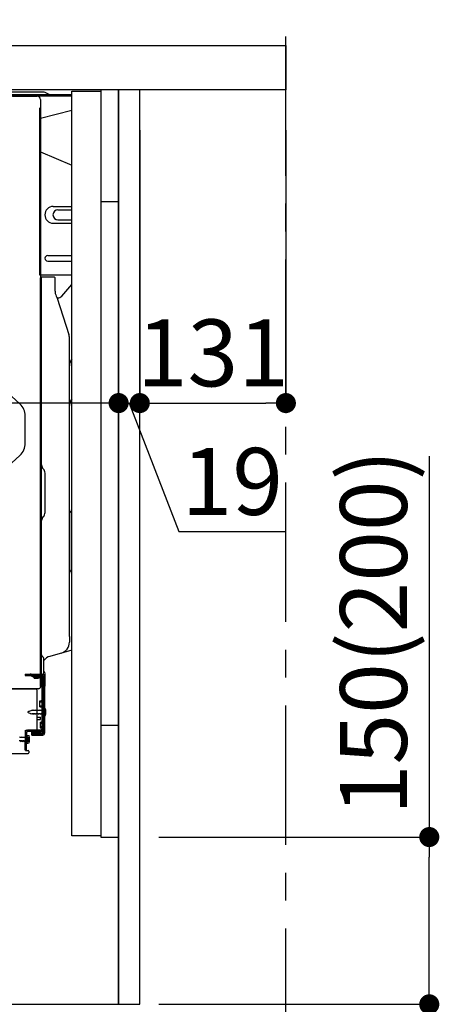
# Model space of a CAD drawing. Extents: x 27948 to 54421, y -11045 to -2175.
# Drawn here: x 50354 to 50730, y -8853 to -7970 of the extents above; entities that cross this region are included whole.
import ezdxf

# ---------------------------------------------------------------- set-up
doc = ezdxf.new("R2010")
doc.units = 0
doc.header["$LTSCALE"] = 50
doc.header["$MEASUREMENT"] = 0
for name, pattern in [('CENTER', [2, 1.25, -0.25, 0.25, -0.25]), ('HIDDEN', [0.375, 0.25, -0.125]), ('HIDDENNEW0', [4.5, 3, -1.5])]:
    doc.linetypes.add(name, pattern=pattern)
doc.layers.get('0').update_dxf_attribs({"linetype": 'CONTINUOUS'})
doc.layers.get('DEFPOINTS').update_dxf_attribs({"color": 146, "linetype": 'CONTINUOUS'})
for name, color, linetype in [('111-壁仕上', 3, 'CONTINUOUS'), ('120-キャビネット（外）', 7, 'CONTINUOUS'), ('121-キャビネット（中）', 253, 'HIDDEN'), ('122-扉', 6, 'CONTINUOUS'), ('126-甲板', 2, 'CONTINUOUS'), ('150-機器', 8, 'CONTINUOUS'), ('166-寸法B', 11, 'CONTINUOUS')]:
    doc.layers.add(name, color=color, linetype=linetype)
doc.styles.add('KH001', font='txt')
doc.dimstyles.new('KH1xx030', dxfattribs={"dimscale": 30, "dimtxt": 2, "dimasz": 0.6, "dimexe": 0.3, "dimexo": 1.2, "dimgap": 0.5, "dimtad": 3, "dimdec": 1, "dimdsep": 46, "dimlunit": 6, "dimtxsty": 'KH001', "dimblk": 'DOT', "dimcen": 1, "dimdle": 1, "dimclrd": 256, "dimclre": 256, "dimclrt": 256, "dimadec": 0, "dimazin": 0, "dimtfac": 1, "dimtdec": 1, "dimtix": 1, "dimtmove": 2, "dimatfit": 3, "dimldrblk": 'CLOSEDBLANK', "dimfxl": 1, "dimtolj": 1, "dimtzin": 0, "dimlwd": -1, "dimlwe": -1, "dimarcsym": 0})

# ---------------------------------------------------------------- blocks, each defined once
blk = doc.blocks.new('_Dot')
at = {"color": 0, "linetype": 'ByBlock', "lineweight": -2}
blk.add_line((-0.5, 0), (-1, 0), dxfattribs=at)
at = {"color": 0, "linetype": 'ByBlock', "const_width": 0.5}
blk.add_lwpolyline([(-0.25, 0, 1), (0.25, 0, 1)], format="xyb", close=True, dxfattribs=at)
blk = doc.blocks.new('*D184')
at = {"layer": '166-寸法B', "transparency": 16777216}
for p, q in [((50721.45, -8360.96), (50721.45, -8702.51)), ((50478.83, -8702.51), (50730.45, -8702.51)), ((50721.45, -8834.51), (50721.45, -8720.51)), ((50478.83, -8852.51), (50730.45, -8852.51))]:
    blk.add_line(p, q, dxfattribs=at)
at = {"layer": 'DEFPOINTS', "color": 0, "transparency": 16777216}
for p in [(50442.83, -8702.51), (50721.45, -8702.51), (50442.83, -8852.51)]:
    blk.add_point(p, dxfattribs=at)
at = {"layer": '166-寸法B', "transparency": 16777216, "xscale": 18, "yscale": 18, "zscale": 18}
for p, rotation in [((50721.45, -8702.51), 90), ((50721.45, -8852.51), 270)]:
    blk.add_blockref('_Dot', p, dxfattribs=dict(at, rotation=rotation))
at = {"layer": '166-寸法B', "transparency": 16777216, "insert": (50671.43, -8518.95), "char_height": 60, "attachment_point": 5, "rotation": 90, "style": 'KH001'}
blk.add_mtext('\\A1;150(200)', dxfattribs=at)
blk = doc.blocks.new('_ClosedBlank')
at = {"color": 0, "linetype": 'ByBlock', "lineweight": -2}
for p, q in [((-1, 0.167), (0, 0)), ((-1, 0.167), (-1, -0.167)), ((0, 0), (-1, -0.167))]:
    blk.add_line(p, q, dxfattribs=at)
blk = doc.blocks.new('*D187')
at = {"layer": '166-寸法B', "transparency": 16777216}
for p, q in [((50442.83, -8068.51), (50442.83, -8322.32)), ((50461.83, -8068.51), (50461.83, -8322.32)), ((50424.83, -8313.32), (50406.83, -8313.32)), ((50442.83, -8313.32), (50461.83, -8313.32)), ((50442.83, -8313.32), (50461.83, -8313.32)), ((50452.33, -8313.32), (50496.92, -8428.56)), ((50479.83, -8313.32), (50497.83, -8313.32)), ((50496.92, -8428.56), (50592.7, -8428.56))]:
    blk.add_line(p, q, dxfattribs=at)
at = {"layer": 'DEFPOINTS', "color": 0, "transparency": 16777216}
for p in [(50442.83, -8032.51), (50461.83, -8032.51), (50461.83, -8313.32)]:
    blk.add_point(p, dxfattribs=at)
at = {"layer": '166-寸法B', "transparency": 16777216, "xscale": 18, "yscale": 18, "zscale": 18}
blk.add_blockref('_Dot', (50442.83, -8313.32), dxfattribs=at)
at = {"layer": '166-寸法B', "transparency": 16777216, "xscale": 18, "yscale": 18, "zscale": 18, "rotation": 180}
blk.add_blockref('_Dot', (50461.83, -8313.32), dxfattribs=at)
at = {"layer": '166-寸法B', "transparency": 16777216, "insert": (50544.81, -8383.56), "char_height": 60, "attachment_point": 5, "style": 'KH001'}
blk.add_mtext('\\A1;19', dxfattribs=at)
blk = doc.blocks.new('*D188')
at = {"layer": '166-寸法B', "transparency": 16777216}
for p, q in [((50461.83, -8068.51), (50461.83, -8322.32)), ((50592.83, -8068.51), (50592.83, -8322.32)), ((50479.83, -8313.32), (50574.83, -8313.32))]:
    blk.add_line(p, q, dxfattribs=at)
at = {"layer": 'DEFPOINTS', "color": 0, "transparency": 16777216}
for p in [(50461.83, -8032.51), (50592.83, -8032.51), (50592.83, -8313.32)]:
    blk.add_point(p, dxfattribs=at)
at = {"layer": '166-寸法B', "transparency": 16777216, "xscale": 18, "yscale": 18, "zscale": 18, "rotation": 180}
blk.add_blockref('_Dot', (50461.83, -8313.32), dxfattribs=at)
at = {"layer": '166-寸法B', "transparency": 16777216, "xscale": 18, "yscale": 18, "zscale": 18}
blk.add_blockref('_Dot', (50592.83, -8313.32), dxfattribs=at)
at = {"layer": '166-寸法B', "transparency": 16777216, "insert": (50527.33, -8268.32), "char_height": 60, "attachment_point": 5, "style": 'KH001'}
blk.add_mtext('\\A1;131', dxfattribs=at)
blk = doc.blocks.new('*D189')
at = {"layer": '166-寸法B', "transparency": 16777216}
for p, q in [((49802.83, -8068.51), (49802.83, -8322.32)), ((50442.83, -8068.51), (50442.83, -8322.32)), ((50424.83, -8313.32), (49820.83, -8313.32))]:
    blk.add_line(p, q, dxfattribs=at)
at = {"layer": 'DEFPOINTS', "color": 0, "transparency": 16777216}
for p in [(49802.83, -8032.51), (50442.83, -8032.51), (49802.83, -8313.32)]:
    blk.add_point(p, dxfattribs=at)
at = {"layer": '166-寸法B', "transparency": 16777216, "xscale": 18, "yscale": 18, "zscale": 18, "rotation": 180}
blk.add_blockref('_Dot', (49802.83, -8313.32), dxfattribs=at)
at = {"layer": '166-寸法B', "transparency": 16777216, "xscale": 18, "yscale": 18, "zscale": 18}
blk.add_blockref('_Dot', (50442.83, -8313.32), dxfattribs=at)
at = {"layer": '166-寸法B', "transparency": 16777216, "insert": (50122.83, -8268.32), "char_height": 60, "attachment_point": 5, "style": 'KH001'}
blk.add_mtext('\\A1;640', dxfattribs=at)
blk = doc.blocks.new('*D191')
at = {"layer": '166-寸法B', "transparency": 16777216}
for p, q in [((49792.83, -7956.51), (49792.83, -7668.05)), ((50592.83, -7734.49), (50592.83, -7668.05)), ((49810.83, -7677.05), (50574.83, -7677.05))]:
    blk.add_line(p, q, dxfattribs=at)
at = {"layer": 'DEFPOINTS', "color": 0, "transparency": 16777216}
for p in [(50592.83, -7677.05), (50592.83, -7770.49), (49792.83, -7992.51)]:
    blk.add_point(p, dxfattribs=at)
at = {"layer": '166-寸法B', "transparency": 16777216, "xscale": 18, "yscale": 18, "zscale": 18, "rotation": 180}
blk.add_blockref('_Dot', (49792.83, -7677.05), dxfattribs=at)
at = {"layer": '166-寸法B', "transparency": 16777216, "xscale": 18, "yscale": 18, "zscale": 18}
blk.add_blockref('_Dot', (50592.83, -7677.05), dxfattribs=at)
at = {"layer": '166-寸法B', "transparency": 16777216, "insert": (50192.83, -7632.05), "char_height": 60, "attachment_point": 5, "style": 'KH001'}
blk.add_mtext('\\A1;800', dxfattribs=at)
blk = doc.blocks.new('A$C10992')
at = {"layer": '121-キャビネット（中）', "linetype": 'Continuous', "flags": 128}
for points in [[(-16, 0), (-16, -100), (0, -100), (0, 0)], [(-16, -1), (-16, -669), (-42, -669), (-42, -1)], [(0, -670), (0, -570), (-16, -570), (-16, -670)]]:
    blk.add_lwpolyline(points, close=True, dxfattribs=at)
blk = doc.blocks.new('A$C29902')
at = {"layer": '120-キャビネット（外）'}
blk.add_blockref('A$C10992', (0, 0), dxfattribs=at)
blk = doc.blocks.new('A$C26669')
at = {"layer": '121-キャビネット（中）'}
blk.add_blockref('A$C29902', (0, 0), dxfattribs=at)

msp = doc.modelspace()

# ---------------------------------------------------------------- linework, layer by layer
at = {"layer": '111-壁仕上', "color": 253, "linetype": 'CENTER', "ltscale": 2}
msp.add_line((50592.83, -9709.49), (50592.83, -7452.68), dxfattribs=at)
at = {"layer": '121-キャビネット（中）', "linetype": 'Continuous', "ltscale": 2}
for p, q in [((50426.83, -8032.51), (49827.83, -8032.51)), ((50442.83, -8852.51), (50442.83, -8702.51)), ((49895.83, -8852.51), (50442.83, -8852.51))]:
    msp.add_line(p, q, dxfattribs=at)
at = {"layer": '121-キャビネット（中）', "linetype": 'Continuous'}
for p, q in [((50442.83, -8032.51), (50426.83, -8032.51)), ((50442.83, -8702.51), (50442.83, -8032.51))]:
    msp.add_line(p, q, dxfattribs=at)
at = {"layer": '122-扉', "color": 253}
msp.add_lwpolyline([(50442.83, -8852.51), (50461.83, -8852.51), (50461.83, -8032.51), (50442.83, -8032.51)], close=True, dxfattribs=at)
at = {"layer": '126-甲板'}
msp.add_lwpolyline([(49792.83, -7992.51), (50592.83, -7992.51), (50592.83, -8032.51), (49792.83, -8032.51)], close=True, dxfattribs=at)
at = {"layer": '150-機器', "color": 13, "linetype": 'Continuous'}
for p, q in [((50375.35, -8034.51), (49931.13, -8034.51)), ((50380.5, -8036.7), (50376.83, -8034.86)), ((50400.83, -8037.01), (49838.63, -8037.01)), ((50400.83, -8038.01), (49838.63, -8038.01)), ((50347.69, -8038.01), (50369.79, -8038.01)), ((50372.79, -8041.01), (50372.79, -8264.01)), ((50400.83, -8050.95), (50372.79, -8058.01)), ((50372.79, -8088.01), (50400.83, -8100.09)), ((50384.19, -8137.01), (50400.83, -8137.01)), ((50388.41, -8140.01), (50400.83, -8140.01)), ((50388.41, -8149.01), (50400.83, -8149.01)), ((50384.19, -8152.01), (50400.83, -8152.01)), ((50379.19, -8181.01), (50400.83, -8181.01)), ((50379.19, -8186.01), (50400.83, -8186.01)), ((50400.83, -8198.51), (50372.19, -8198.51)), ((50372.79, -8531.88), (50372.79, -8201.01)), ((50385.29, -8200.51), (50373.29, -8200.51)), ((50373.79, -8472.01), (50373.79, -8200.97)), ((50385.79, -8212.9), (50385.79, -8200.97)), ((50391.82, -8217.31), (50400.83, -8207.07)), ((50386.84, -8217.36), (50387.8, -8219.28)), ((50388.07, -8219.01), (50387.66, -8219.01)), ((50387.83, -8219.35), (50398.2, -8251.78)), ((50398.69, -8522.58), (50398.69, -8254.91)), ((50372.79, -8264.01), (50372.79, -8432.01)), ((50354.23, -8313.99), (50347.17, -8307.41)), ((50358.99, -8349.27), (50358.99, -8324.96)), ((50354.23, -8360.23), (50347.17, -8366.82)), ((50375.26, -8372.37), (50375.24, -8372.35)), ((50376.79, -8411.42), (50376.79, -8376.1)), ((50399.28, -8410.61), (50400.02, -8411.35)), ((50400.69, -8462.04), (50400.69, -8412.98)), ((50372.79, -8422.01), (50372.79, -8519.51)), ((50375.26, -8415.15), (50375.24, -8415.16)), ((50400.69, -8434.9), (50400.83, -8435.09)), ((50373.79, -8567.01), (50373.79, -8452.51)), ((50400.02, -8463.66), (50399.28, -8464.4)), ((50398.69, -8500.94), (50398.69, -8487.61)), ((50372.79, -8519.51), (50372.79, -8567.51)), ((50398.69, -8522.58), (50398.69, -8527.7)), ((50372.79, -8552.71), (50372.79, -8531.88)), ((50400.83, -8534.91), (50381.09, -8540.46)), ((50373.79, -8550.38), (50373.79, -8545.51)), ((50375.79, -8555.02), (50375.79, -8542.53)), ((50372.79, -8567.01), (50372.79, -8552.71)), ((50376.79, -8567.01), (50376.79, -8556.07)), ((50373.83, -8556.41), (50374.73, -8556.41)), ((50373.83, -8557.61), (50374.73, -8557.61)), ((50373.83, -8559.51), (50373.83, -8607.91)), ((50375.23, -8558.11), (50375.23, -8609.31)), ((50376.43, -8558.11), (50376.43, -8609.31)), ((50368.83, -8570.01), (49834.83, -8570.01)), ((50370.95, -8569.51), (49838.79, -8569.51)), ((50357.37, -8569.92), (50357.24, -8570.01)), ((50369.83, -8605.71), (50369.83, -8571.01)), ((50373.3, -8567.51), (50376.29, -8567.51)), ((50373.83, -8567.01), (50373.83, -8573.51)), ((50372.03, -8580.26), (50373.33, -8580.26)), ((50372.03, -8585.76), (50372.03, -8580.26)), ((50372.03, -8585.76), (50373.33, -8585.76)), ((50373.83, -8586.21), (50373.83, -8605.71)), ((50373.83, -8587.8), (50373.83, -8605.71)), ((50375.03, -8586.76), (50375.03, -8594.26)), ((50375.03, -8586.76), (50376.99, -8587.26)), ((50369.83, -8595.01), (50372.83, -8595.01)), ((50369.83, -8597.01), (50372.83, -8597.01)), ((50372.83, -8597.01), (50372.83, -8595.01)), ((50375.03, -8594.26), (50376.99, -8593.76)), ((50359.05, -8624.7), (50359.3, -8608.38)), ((50359.3, -8608.38), (50359.33, -8606.71)), ((50359.33, -8607.57), (50359.33, -8624.71)), ((50360.25, -8624.72), (50360.5, -8608.4)), ((50360.33, -8606.71), (50372.83, -8606.71)), ((50373.83, -8606.71), (50361, -8606.71)), ((50373.83, -8607.91), (50361, -8607.91)), ((50364.93, -8611.01), (50364.93, -8608.41)), ((50364.93, -8608.41), (50373.33, -8608.41)), ((50373.83, -8606.71), (50373.83, -8607.91)), ((50360.83, -8612.67), (50359.33, -8612.67)), ((50360.83, -8616.97), (50359.33, -8616.97)), ((50360.53, -8611.07), (50360.53, -8618.57)), ((50360.53, -8611.07), (50362.49, -8611.57)), ((50361.83, -8615.97), (50361.83, -8613.67)), ((50364.93, -8609.81), (50374.73, -8609.81)), ((50364.93, -8611.01), (50374.73, -8611.01)), ((50360.25, -8624.72), (50359.05, -8624.7)), ((50359.63, -8625.01), (50361.83, -8625.01)), ((50360.53, -8618.57), (50362.49, -8618.07)), ((50362.33, -8625.51), (50362.33, -8627.01)), ((50333.56, -8627.51), (50361.83, -8627.51))]:
    msp.add_line(p, q, dxfattribs=at)
at = {"layer": '150-機器', "color": 13, "linetype": 'HIDDENNEW0'}
for p, q in [((50372.19, -8198.51), (50372.19, -8041.51)), ((50372.79, -8041.51), (50372.79, -8198.51)), ((50358.93, -8556.41), (50358.93, -8557.61)), ((50358.93, -8556.41), (50373.83, -8556.41)), ((50358.93, -8557.61), (50373.83, -8557.61)), ((50363.75, -8557.66), (50366.05, -8558.81)), ((50364.33, -8556.61), (50366.62, -8557.75)), ((50366.85, -8557.81), (50373.33, -8557.81)), ((50366.89, -8559.01), (50373.33, -8559.01)), ((50367.13, -8559.51), (50367.13, -8560.31)), ((50371.03, -8559.51), (50367.13, -8559.51)), ((50371.03, -8560.31), (50367.13, -8560.31)), ((50375.03, -8559.51), (50375.03, -8607.91)), ((50372.03, -8581.26), (50374.03, -8581.26)), ((50362.32, -8589.97), (50361.03, -8590.51)), ((50361.03, -8590.51), (50362.63, -8591.17)), ((50362.32, -8589.97), (50362.49, -8589.2)), ((50362.49, -8589.2), (50362.81, -8589.77)), ((50363, -8592.03), (50362.63, -8591.17)), ((50363.76, -8589.38), (50362.81, -8589.77)), ((50363.23, -8591.42), (50363, -8592.03)), ((50363.23, -8591.42), (50364.4, -8591.9)), ((50363.76, -8589.38), (50363.97, -8588.59)), ((50363.97, -8588.59), (50364.24, -8589.18)), ((50364.77, -8588.96), (50364.24, -8589.18)), ((50365.24, -8588.96), (50364.77, -8588.96)), ((50365.5, -8588.31), (50365.24, -8588.96)), ((50365.5, -8588.31), (50365.77, -8588.96)), ((50366.82, -8588.96), (50365.77, -8588.96)), ((50367.09, -8588.31), (50366.82, -8588.96)), ((50367.09, -8588.31), (50367.36, -8588.96)), ((50368.41, -8588.96), (50367.36, -8588.96)), ((50368.68, -8588.31), (50368.41, -8588.96)), ((50368.68, -8588.31), (50368.95, -8588.96)), ((50370, -8588.96), (50368.95, -8588.96)), ((50370.27, -8588.31), (50370, -8588.96)), ((50370.27, -8588.31), (50370.54, -8588.96)), ((50371.59, -8588.96), (50370.54, -8588.96)), ((50371.85, -8588.31), (50371.59, -8588.96)), ((50371.85, -8588.31), (50372.12, -8588.96)), ((50372.03, -8584.76), (50374.03, -8584.76)), ((50373.17, -8588.96), (50372.12, -8588.96)), ((50373.44, -8588.31), (50373.17, -8588.96)), ((50373.44, -8588.31), (50373.71, -8588.96)), ((50374.53, -8588.96), (50373.71, -8588.96)), ((50376.37, -8588.76), (50377.27, -8588.26)), ((50364.71, -8592.71), (50364.4, -8591.9)), ((50364.98, -8592.06), (50364.71, -8592.71)), ((50366.03, -8592.06), (50364.98, -8592.06)), ((50366.03, -8592.06), (50366.3, -8592.71)), ((50366.57, -8592.06), (50366.3, -8592.71)), ((50367.62, -8592.06), (50366.57, -8592.06)), ((50367.62, -8592.06), (50367.89, -8592.71)), ((50368.15, -8592.06), (50367.89, -8592.71)), ((50369.2, -8592.06), (50368.15, -8592.06)), ((50369.2, -8592.06), (50369.47, -8592.71)), ((50369.74, -8592.06), (50369.47, -8592.71)), ((50370.79, -8592.06), (50369.74, -8592.06)), ((50370.79, -8592.06), (50371.06, -8592.71)), ((50371.33, -8592.06), (50371.06, -8592.71)), ((50372.38, -8592.06), (50371.33, -8592.06)), ((50372.33, -8599.51), (50373.33, -8599.51)), ((50372.33, -8599.51), (50372.33, -8604.51)), ((50372.38, -8592.06), (50372.65, -8592.71)), ((50372.92, -8592.06), (50372.65, -8592.71)), ((50373.97, -8592.06), (50372.92, -8592.06)), ((50373.97, -8592.06), (50374.24, -8592.71)), ((50374.5, -8592.06), (50374.24, -8592.71)), ((50374.53, -8592.06), (50374.5, -8592.06)), ((50377.27, -8592.76), (50376.37, -8592.25)), ((50372.33, -8600.51), (50374.03, -8600.51)), ((50372.33, -8603.51), (50374.03, -8603.51)), ((50372.33, -8604.51), (50373.33, -8604.51)), ((50354.7, -8616.37), (50353.66, -8616.37)), ((50354.18, -8612.62), (50353.91, -8613.27)), ((50354.18, -8612.62), (50354.45, -8613.27)), ((50355.5, -8613.27), (50354.45, -8613.27)), ((50354.7, -8616.37), (50354.97, -8617.02)), ((50355.24, -8616.37), (50354.97, -8617.02)), ((50356.29, -8616.37), (50355.24, -8616.37)), ((50355.77, -8612.62), (50355.5, -8613.27)), ((50355.77, -8612.62), (50356.04, -8613.27)), ((50357.09, -8613.27), (50356.04, -8613.27)), ((50356.29, -8616.37), (50356.56, -8617.02)), ((50356.83, -8616.37), (50356.56, -8617.02)), ((50357.88, -8616.37), (50356.83, -8616.37)), ((50357.35, -8612.62), (50357.09, -8613.27)), ((50357.35, -8612.62), (50357.62, -8613.27)), ((50358.67, -8613.27), (50357.62, -8613.27)), ((50357.88, -8616.37), (50358.15, -8617.02)), ((50358.42, -8616.37), (50358.15, -8617.02)), ((50359.47, -8616.37), (50358.42, -8616.37)), ((50358.94, -8612.62), (50358.67, -8613.27)), ((50358.94, -8612.62), (50359.21, -8613.27)), ((50360.03, -8613.27), (50359.21, -8613.27)), ((50359.47, -8616.37), (50359.74, -8617.02)), ((50360.01, -8616.37), (50359.74, -8617.02)), ((50360.03, -8616.37), (50360.01, -8616.37)), ((50361.87, -8613.07), (50362.77, -8612.57)), ((50362.77, -8617.07), (50361.87, -8616.57)), ((50364.93, -8609.61), (50373.33, -8609.61))]:
    msp.add_line(p, q, dxfattribs=at)
at = {"layer": '150-機器', "color": 13, "linetype": 'Continuous'}
for centre, radius, start, end in [((50375.35, -8037.81), 3.3, 63.43628, 90.00134), ((50369.79, -8041.01), 3, 0, 90), ((50381.84, -8034.01), 3, 243.44744, 270.01249), ((50384.19, -8144.51), 7.5, 90, 270), ((50388.41, -8144.51), 4.5, 90, 270), ((50379.19, -8183.51), 2.5, 90, 270), ((50373.29, -8201.01), 0.501, 0, 180), ((50385.29, -8201.01), 0.5, 0, 90), ((50395.79, -8212.9), 10, 179.99873, 206.47658), ((50387.35, -8219.51), 0.5, 17.88243, 26.61561), ((50388.06, -8214.01), 5, 270.05017, 318.63395), ((50388.39, -8254.91), 10.3, 359.99941, 17.74409), ((50408.69, -8279.91), 10, 141.84994, 179.99958), ((50343.99, -8324.96), 15, 0.00032, 46.97526), ((50408.69, -8315.63), 10, 141.85072, 180.00193), ((50343.99, -8349.27), 15, 313.02551, 0.00044), ((50378.79, -8368.83), 5, 180.001, 225.001), ((50371.49, -8376.1), 5.3, 359.99905, 44.99906), ((50371.49, -8411.42), 5.3, 314.99878, 359.99878), ((50400.69, -8409.2), 2, 179.99661, 224.99661), ((50398.39, -8412.98), 2.3, 0.00267, 45.00267), ((50378.79, -8418.68), 5, 135.00129, 180.00129), ((50400.69, -8465.82), 2, 135.00339, 180.00339), ((50398.39, -8462.04), 2.3, 315.00231, 0.00231), ((50388.39, -8527.7), 10.3, 285.70216, 0.00019), ((50375.79, -8539.07), 2, 180.00073, 240.00073), ((50373.79, -8542.53), 2, 0.00073, 60.00073), ((50383.79, -8550.08), 10, 105.70212, 143.13025), ((50373.79, -8555.02), 2, 299.99927, 359.99927), ((50373.49, -8556.07), 3.3, 359.99495, 44.9963), ((50375.79, -8558.48), 2, 119.99927, 179.99927), ((50374.73, -8558.11), 1.7, 0, 90), ((50374.73, -8558.11), 0.5, 0, 90), ((50358.7, -8571.91), 2.4, 90.00572, 123.69579), ((50368.83, -8571.01), 1, 0, 90), ((50370.79, -8567.51), 2, 270, 360), ((50370.79, -8567.51), 2, 270, 360), ((50373.29, -8567.01), 0.5, 180, 0), ((50376.29, -8567.01), 0.5, 269.99729, 0.00271), ((50373.33, -8579.76), 0.5, 270, 360), ((50373.33, -8586.26), 0.5, 0, 90), ((50367.53, -8590.51), 10, 341.03433, 18.96549), ((50361, -8608.41), 1.7, 90.00838, 179.10838), ((50360.33, -8607.71), 1, 90, 180), ((50361, -8608.41), 0.5, 90.01123, 179.11123), ((50368.83, -8605.71), 1, 270, 360), ((50372.83, -8605.71), 1, 270, 360), ((50373.33, -8607.91), 0.5, 270, 360), ((50360.83, -8613.67), 1, 0, 90), ((50360.83, -8615.97), 1, 270, 360), ((50353.03, -8614.82), 10, 341.03433, 18.96549), ((50374.73, -8609.31), 0.5, 270, 360), ((50374.73, -8609.31), 1.7, 270, 360), ((50359.63, -8624.71), 0.3, 180, 270), ((50361.83, -8625.51), 0.5, 0, 90), ((50361.83, -8627.01), 0.5, 270, 360)]:
    msp.add_arc(centre, radius, start, end, dxfattribs=at)
at = {"layer": '150-機器', "color": 13, "linetype": 'HIDDENNEW0'}
for centre, radius, start, end in [((50363.48, -8558.31), 1.9, 63.43495, 90), ((50363.53, -8558.11), 0.5, 63.43495, 90), ((50366.89, -8557.11), 1.9, 243.43495, 270), ((50366.85, -8557.31), 0.5, 243.43495, 270), ((50371.03, -8561.31), 1.8, 0, 90), ((50373.33, -8559.51), 1.7, 0, 90), ((50373.33, -8559.51), 0.5, 0, 90), ((50374.03, -8580.26), 1, 270, 0), ((50374.03, -8585.76), 1, 0, 90), ((50374.53, -8588.46), 0.5, 270, 359.99998), ((50377.34, -8590.51), 2, 119.12449, 240.87518), ((50373.33, -8599.01), 0.5, 270, 0), ((50374.03, -8599.51), 1, 270, 0), ((50374.53, -8592.56), 0.5, 359.99998, 90.00002), ((50373.33, -8605.01), 0.5, 0, 90), ((50373.33, -8607.91), 1.7, 270, 0), ((50374.03, -8604.51), 1, 0, 90), ((50360.03, -8612.77), 0.5, 270, 359.99998), ((50360.03, -8616.87), 0.5, 359.99998, 90.00002), ((50362.84, -8614.82), 2, 119.12449, 240.87518)]:
    msp.add_arc(centre, radius, start, end, dxfattribs=at)

# ---------------------------------------------------------------- block references
at = {"layer": '121-キャビネット（中）'}
msp.add_blockref('A$C26669', (50442.83, -8032.51), dxfattribs=at)

# ---------------------------------------------------------------- dimensions: what is measured, and where the dimension line sits
at = {"layer": '166-寸法B'}
for base, p1, p2, picture, middle in [((50592.83, -7677.05), (49792.83, -7992.51), (50592.83, -7770.49), '*D191', (50192.83, -7632.05)), ((49802.83, -8313.32), (50442.83, -8032.51), (49802.83, -8032.51), '*D189', (50122.83, -8268.32)), ((50592.83, -8313.32), (50461.83, -8032.51), (50592.83, -8032.51), '*D188', (50527.33, -8268.32))]:
    dim = msp.add_linear_dim(base=base, p1=p1, p2=p2, dimstyle='KH1xx030', dxfattribs=at)
    dim.commit()
    dim.dimension.update_dxf_attribs({"geometry": picture, "text_midpoint": middle})
dim = msp.add_linear_dim(base=(50461.83, -8313.32), p1=(50442.83, -8032.51), p2=(50461.83, -8032.51), dimstyle='KH1xx030', override={"dimtmove": 1}, dxfattribs=at)
dim.commit()
dim.dimension.update_dxf_attribs({"geometry": '*D187', "text_midpoint": (50511.92, -8428.56), "dimtype": 128})
dim = msp.add_linear_dim(base=(50721.45, -8702.51), p1=(50442.83, -8852.51), p2=(50442.83, -8702.51), angle=90, dimstyle='KH1xx030', override={"dimpost": '(200)', "dimtmove": 1}, dxfattribs=at)
dim.commit()
dim.dimension.update_dxf_attribs({"geometry": '*D184', "text_midpoint": (50709.67, -8518.95), "dimtype": 128})

doc.saveas('drawing.dxf')
